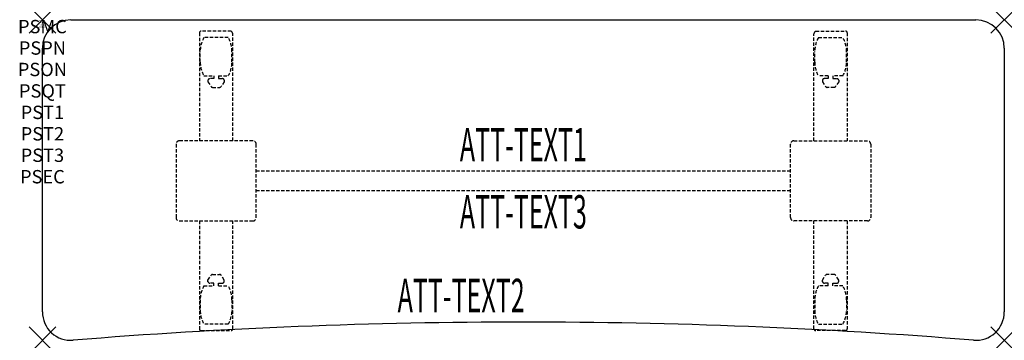
# Model space of a CAD drawing. Units: inches. Extents: x -1.7 to 72, y -24 to 0.
import ezdxf
from ezdxf.enums import TextEntityAlignment as Align

# ---------------------------------------------------------------- set-up
doc = ezdxf.new("R2010")
doc.units = ezdxf.units.IN
doc.header["$MEASUREMENT"] = 0
doc.header["$PDMODE"] = 3
doc.header["$PDSIZE"] = 1
doc.linetypes.add('HIDDEN', pattern=[0.375, 0.25, -0.125])
for name, color, linetype in [('A-FURN-P-ATT', 7, 'Continuous'), ('A-FURN-P-TABLE', 2, 'Continuous'), ('A-FURN-P-TABLE-ATTTEXT1', 2, 'Continuous'), ('A-FURN-P-TABLE-ATTTEXT2', 2, 'Continuous'), ('A-FURN-P-TABLE-ATTTEXT3', 2, 'Continuous'), ('A-FURN-P-TABLE-SUPPORT', 202, 'HIDDEN')]:
    doc.layers.add(name, color=color, linetype=linetype)
doc.styles.get("Standard").update_dxf_attribs({"font": 'arial.ttf'})

msp = doc.modelspace()

# ---------------------------------------------------------------- linework, layer by layer
at = {"layer": 'A-FURN-P-TABLE'}
for p, q in [((2.124, 0), (69.876, 0)), ((0, -21.876), (0, -2.124)), ((72, -2.124), (72, -21.876))]:
    msp.add_line(p, q, dxfattribs=at)
for centre, radius, start, end in [((2.124, -2.124), 2.124, 90, 180), ((69.876, -2.124), 2.124, 0, 90), ((2.124, -21.876), 2.124, 180, 274.62596), ((69.876, -21.876), 2.124, 265.37404, 0), ((36, -440.546), 417.914, 85.37404, 94.62596)]:
    msp.add_arc(centre, radius, start, end, dxfattribs=at)
for p in [(0, 0), (72, 0), (0, -24), (72, -24)]:
    msp.add_point(p, dxfattribs=at)
at = {"layer": 'A-FURN-P-TABLE-SUPPORT'}
for p, q in [((11.75, -0.973), (11.75, -9.058)), ((14.12, -0.848), (11.88, -0.848)), ((13.908, -1.315), (12.092, -1.315)), ((14.25, -9.058), (14.25, -1.058)), ((57.75, -9.058), (57.75, -1.058)), ((57.88, -0.848), (60.12, -0.848)), ((58.092, -1.315), (59.908, -1.315)), ((60.25, -0.973), (60.25, -9.058)), ((11.813, -3.158), (11.813, -2.358)), ((14.188, -3.158), (14.188, -2.358)), ((57.813, -3.158), (57.813, -2.358)), ((60.188, -3.158), (60.188, -2.358)), ((12.092, -4.2), (12.823, -4.2)), ((12.823, -4.399), (12.54, -4.399)), ((12.823, -4.2), (12.823, -4.399)), ((13.183, -4.2), (13.913, -4.2)), ((13.183, -4.2), (13.183, -4.399)), ((13.183, -4.399), (13.466, -4.399)), ((58.817, -4.2), (58.087, -4.2)), ((58.817, -4.399), (58.534, -4.399)), ((58.817, -4.2), (58.817, -4.399)), ((59.908, -4.2), (59.177, -4.2)), ((59.177, -4.2), (59.177, -4.399)), ((59.177, -4.399), (59.46, -4.399)), ((12.392, -4.509), (12.392, -4.629)), ((12.392, -4.629), (12.631, -4.992)), ((12.742, -5.052), (13.263, -5.052)), ((13.614, -4.629), (13.375, -4.992)), ((13.613, -4.509), (13.614, -4.629)), ((58.387, -4.509), (58.386, -4.629)), ((58.386, -4.629), (58.625, -4.992)), ((59.258, -5.052), (58.737, -5.052)), ((59.608, -4.629), (59.369, -4.992)), ((59.608, -4.509), (59.608, -4.629)), ((10, -9.308), (10, -14.808)), ((15.75, -9.058), (10.25, -9.058)), ((16, -14.808), (16, -9.308)), ((56, -14.808), (56, -9.308)), ((56.25, -9.058), (61.75, -9.058)), ((62, -9.308), (62, -14.808)), ((16, -11.308), (56, -11.308)), ((56, -12.808), (16, -12.808)), ((10.25, -15.058), (15.75, -15.058)), ((11.75, -15.058), (11.75, -23.143)), ((14.25, -23.143), (14.25, -15.058)), ((61.75, -15.058), (56.25, -15.058)), ((57.75, -23.143), (57.75, -15.058)), ((60.25, -15.058), (60.25, -23.143)), ((12.392, -19.486), (12.631, -19.123)), ((12.742, -19.063), (13.263, -19.063)), ((13.614, -19.486), (13.375, -19.123)), ((58.386, -19.486), (58.625, -19.123)), ((59.258, -19.063), (58.737, -19.063)), ((59.608, -19.486), (59.369, -19.123)), ((12.392, -19.607), (12.392, -19.486)), ((12.823, -19.717), (12.54, -19.716)), ((12.823, -19.915), (12.823, -19.717)), ((13.183, -19.717), (13.466, -19.716)), ((13.183, -19.915), (13.183, -19.717)), ((13.613, -19.607), (13.614, -19.486)), ((58.387, -19.607), (58.386, -19.486)), ((58.817, -19.717), (58.534, -19.716)), ((58.817, -19.915), (58.817, -19.717)), ((59.177, -19.717), (59.46, -19.716)), ((59.177, -19.915), (59.177, -19.717)), ((59.608, -19.607), (59.608, -19.486)), ((12.092, -19.915), (12.823, -19.915)), ((13.183, -19.915), (13.913, -19.915)), ((58.817, -19.915), (58.087, -19.915)), ((59.908, -19.915), (59.177, -19.915)), ((11.813, -20.958), (11.813, -21.758)), ((14.188, -20.958), (14.188, -21.758)), ((57.813, -20.958), (57.813, -21.758)), ((60.188, -20.958), (60.188, -21.758)), ((13.908, -22.8), (12.092, -22.8)), ((58.092, -22.8), (59.908, -22.8)), ((11.88, -23.268), (14.12, -23.268)), ((60.12, -23.268), (57.88, -23.268))]:
    msp.add_line(p, q, dxfattribs=at)
for centre, radius, start, end in [((11.88, -0.978), 0.13, 90, 177.75339), ((13.895, -2.358), 2.082, 149.95605, 180), ((12.105, -2.358), 2.082, 0, 30.04395), ((14.015, -1.058), 0.235, 0, 63.51896), ((57.985, -1.058), 0.235, 116.48104, 180), ((59.895, -2.358), 2.082, 149.95605, 180), ((58.105, -2.358), 2.082, 0, 30.04395), ((60.12, -0.978), 0.13, 2.24661, 90), ((13.895, -3.158), 2.082, 180, 210.04395), ((12.105, -3.158), 2.082, 329.95605, 0), ((59.895, -3.158), 2.082, 180, 210.04395), ((58.105, -3.158), 2.082, 329.95605, 0), ((12.54, -4.553), 0.154, 90.03712, 163.25524), ((13.466, -4.553), 0.154, 16.74476, 89.96288), ((58.534, -4.553), 0.154, 90.03712, 163.25524), ((59.46, -4.553), 0.154, 16.74476, 89.96288), ((12.742, -4.919), 0.133, 213.35682, 270), ((13.263, -4.919), 0.133, 270, 326.64318), ((58.737, -4.919), 0.133, 213.35682, 270), ((59.258, -4.919), 0.133, 270, 326.64318), ((10.25, -9.308), 0.25, 90, 180), ((15.75, -9.308), 0.25, 360, 90), ((56.25, -9.308), 0.25, 90, 180), ((61.75, -9.308), 0.25, 0, 90), ((10.25, -14.808), 0.25, 180, 270), ((15.75, -14.808), 0.25, 270, 0), ((56.25, -14.808), 0.25, 180, 270), ((61.75, -14.808), 0.25, 270, 0), ((12.742, -19.196), 0.133, 90, 146.64318), ((13.263, -19.196), 0.133, 33.35682, 90), ((58.737, -19.196), 0.133, 90, 146.64318), ((59.258, -19.196), 0.133, 33.35682, 90), ((12.54, -19.562), 0.154, 196.74476, 269.96288), ((13.466, -19.562), 0.154, 270.03712, 343.25524), ((58.534, -19.562), 0.154, 196.74476, 269.96288), ((59.46, -19.562), 0.154, 270.03712, 343.25524), ((13.895, -20.958), 2.082, 149.95605, 180), ((12.105, -20.958), 2.082, 0, 30.04395), ((59.895, -20.958), 2.082, 149.95605, 180), ((58.105, -20.958), 2.082, 0, 30.04395), ((13.895, -21.758), 2.082, 180, 210.04395), ((12.105, -21.758), 2.082, 329.95605, 0), ((59.895, -21.758), 2.082, 180, 210.04395), ((58.105, -21.758), 2.082, 329.95605, 0), ((11.875, -23.143), 0.125, 180, 272.24661), ((14.12, -23.137), 0.13, 270, 357.75339), ((57.88, -23.137), 0.13, 182.24661, 270), ((60.125, -23.143), 0.125, 267.75339, 0)]:
    msp.add_arc(centre, radius, start, end, dxfattribs=at)

# ---------------------------------------------------------------- texts
at = {"layer": 'A-FURN-P-ATT', "flags": 1}
for tag, text, height, p in [('PSMC', 'FFA', 1, (0, 0)), ('FWDMC', 'FFA', 0.1, (0, 0)), ('FWDPN', 'ILSK728L', 0.1, (0, -0.161)), ('FWDQT', '1', 0.1, (0, -0.482)), ('FWDSX', 'TFL TOPS', 0.1, (0, -0.321)), ('PSPN', 'ILSK728L', 1, (0, -1.606)), ('PSON', '.', 1, (0, -3.213)), ('PSQT', '1', 1, (0, -4.819)), ('PST1', '.', 1, (0, -6.426)), ('PST2', '.', 1, (0, -8.032)), ('PST3', '.', 1, (0, -9.638)), ('PSEC', '.', 1, (0, -11.245))]:
    msp.add_attdef(tag, text=text, height=height, dxfattribs=at).set_placement(p, align=Align.TOP_CENTER)
at = {"layer": 'A-FURN-P-TABLE-ATTTEXT1', "width": 0.55}
msp.add_attdef('ATT-TEXT1', text='IL.SK728L', height=2.5, dxfattribs=at).set_placement((36, -9.668), align=Align.MIDDLE)
at = {"layer": 'A-FURN-P-TABLE-ATTTEXT2', "width": 0.55}
msp.add_attdef('ATT-TEXT2', text='24x72', height=2.5, dxfattribs=at).set_placement((31.344, -21.892), align=Align.CENTER)
at = {"layer": 'A-FURN-P-TABLE-ATTTEXT3', "width": 0.55}
msp.add_attdef('ATT-TEXT3', text='HPL', height=2.5, dxfattribs=at).set_placement((36, -14.697), align=Align.MIDDLE)

doc.saveas('drawing.dxf')
